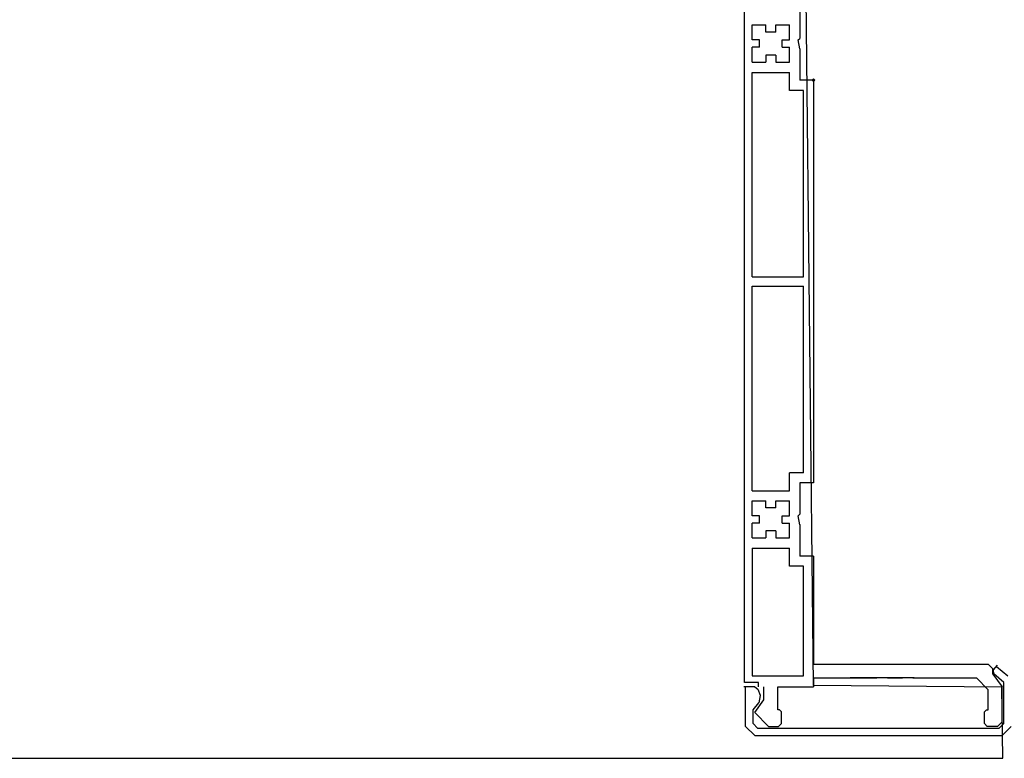
# Model space of a CAD drawing. Extents: x -405 to 205, y -16 to 288.
# Drawn here: x -70 to -65, y 240 to 244 of the extents above; entities that cross this region are included whole.
import ezdxf

# ---------------------------------------------------------------- set-up
doc = ezdxf.new("R2010")
doc.units = 0
doc.header["$MEASUREMENT"] = 0
doc.layers.get('0').update_dxf_attribs({"linetype": 'CONTINUOUS'})

msp = doc.modelspace()

# ---------------------------------------------------------------- linework, layer by layer
at = {"color": 7, "linetype": 'Continuous'}
for p, q in [((-66.352604, 240.637715), (-66.352604, 246.510224)), ((-66.030833, 240.622556), (-66.091983, 246.334524)), ((-66.094739, 243.800657), (-66.094739, 243.653896)), ((-66.318153, 243.646489), (-66.318153, 243.71763)), ((-66.318153, 243.71763), (-66.253558, 243.71763)), ((-66.318153, 243.646489), (-66.318153, 243.711429)), ((-66.318153, 243.646489), (-66.318153, 243.711429)), ((-66.253558, 243.683179), (-66.253558, 243.71763)), ((-66.206877, 243.683179), (-66.206877, 243.71763)), ((-66.206877, 243.71763), (-66.142109, 243.71763)), ((-66.142109, 243.646489), (-66.142109, 243.71763)), ((-66.206877, 243.683179), (-66.253558, 243.683179)), ((-66.283875, 243.646489), (-66.318153, 243.646489)), ((-66.283875, 243.61221), (-66.283875, 243.646489)), ((-66.17656, 243.646833), (-66.142109, 243.646833)), ((-66.17656, 243.61221), (-66.17656, 243.646489)), ((-66.102146, 243.646489), (-66.094739, 243.653896)), ((-66.094739, 243.604803), (-66.102146, 243.646489)), ((-66.318153, 243.54193), (-66.318153, 243.61221)), ((-66.318153, 243.548476), (-66.318153, 243.61221)), ((-66.283875, 243.61221), (-66.318153, 243.61221)), ((-66.318153, 243.548476), (-66.318153, 243.61221)), ((-66.206877, 243.575864), (-66.253558, 243.575864)), ((-66.253558, 243.575864), (-66.253558, 243.54193)), ((-66.206877, 243.575864), (-66.206877, 243.54193)), ((-66.17656, 243.61221), (-66.142109, 243.61221)), ((-66.142109, 243.54193), (-66.142109, 243.61221)), ((-66.094739, 243.604803), (-66.094739, 243.458386)), ((-66.318153, 243.54193), (-66.253558, 243.54193)), ((-66.206877, 243.54193), (-66.142109, 243.54193)), ((-66.318153, 242.536651), (-66.318153, 243.494732)), ((-66.318153, 243.494732), (-66.142109, 243.494732)), ((-66.142109, 243.4105), (-66.142109, 243.494732)), ((-66.030488, 243.458042), (-66.094739, 243.458042)), ((-66.030488, 243.464071), (-66.036861, 243.458386)), ((-66.036861, 243.458386), (-66.030488, 243.451669)), ((-66.024287, 243.458386), (-66.030488, 243.464071)), ((-66.030488, 243.451669), (-66.024287, 243.458386)), ((-66.030488, 243.458042), (-66.030488, 241.572541)), ((-66.077858, 243.4105), (-66.142109, 243.4105)), ((-66.077858, 242.536651), (-66.077858, 243.4105)), ((-66.318153, 242.536651), (-66.077858, 242.536651)), ((-66.318153, 241.535162), (-66.318153, 242.493243)), ((-66.318153, 242.493243), (-66.077858, 242.493243)), ((-66.077858, 241.619739), (-66.077858, 242.493243)), ((-66.142109, 241.535506), (-66.142109, 241.619739)), ((-66.077858, 241.619739), (-66.142109, 241.619739)), ((-66.030488, 241.572541), (-66.094739, 241.572541)), ((-66.094739, 241.572541), (-66.094739, 241.426125)), ((-66.318153, 241.535162), (-66.142109, 241.535162)), ((-66.318153, 241.417684), (-66.318153, 241.488136)), ((-66.318153, 241.488136), (-66.253558, 241.488136)), ((-66.318153, 241.417684), (-66.318153, 241.482452)), ((-66.318153, 241.417684), (-66.318153, 241.482452)), ((-66.253558, 241.454891), (-66.253558, 241.488136)), ((-66.206877, 241.454891), (-66.253558, 241.454891)), ((-66.206877, 241.454891), (-66.206877, 241.488136)), ((-66.206877, 241.488136), (-66.142109, 241.488136)), ((-66.142109, 241.417684), (-66.142109, 241.488136)), ((-66.283875, 241.417684), (-66.318153, 241.417684)), ((-66.283875, 241.384094), (-66.283875, 241.417684)), ((-66.17656, 241.384094), (-66.17656, 241.417684)), ((-66.17656, 241.417684), (-66.142109, 241.417684)), ((-66.102146, 241.417684), (-66.094739, 241.42578)), ((-66.094739, 241.375654), (-66.102146, 241.417684)), ((-66.318153, 241.313987), (-66.318153, 241.384094)), ((-66.318153, 241.319154), (-66.318153, 241.384094)), ((-66.283875, 241.384094), (-66.318153, 241.384094)), ((-66.318153, 241.319154), (-66.318153, 241.384094)), ((-66.17656, 241.384094), (-66.142109, 241.384094)), ((-66.142109, 241.313987), (-66.142109, 241.384094)), ((-66.094739, 241.376343), (-66.094739, 241.229237)), ((-66.318153, 241.313987), (-66.253558, 241.313987)), ((-66.206877, 241.346715), (-66.253558, 241.346715)), ((-66.253558, 241.346715), (-66.253558, 241.313987)), ((-66.206877, 241.346715), (-66.206877, 241.313987)), ((-66.206877, 241.313987), (-66.142109, 241.313987)), ((-66.318153, 241.265583), (-66.318153, 240.667687)), ((-66.318153, 241.265583), (-66.142109, 241.265583)), ((-66.142109, 241.182384), (-66.142109, 241.265583)), ((-66.030488, 241.229237), (-66.094739, 241.229237)), ((-66.030488, 241.229237), (-66.030488, 240.722981)), ((-66.077858, 241.182384), (-66.142109, 241.182384)), ((-66.077858, 240.667687), (-66.077858, 241.182384)), ((-66.030488, 240.722981), (-65.211761, 240.722981)), ((-65.211761, 240.722981), (-65.190574, 240.701104)), ((-65.187473, 240.696281), (-65.168008, 240.718674)), ((-65.120122, 240.666137), (-65.173693, 240.711095)), ((-66.318153, 240.667687), (-66.077858, 240.667687)), ((-65.190574, 240.676472), (-65.190574, 240.701104)), ((-65.190574, 240.676472), (-65.14751, 240.616355)), ((-65.185923, 240.678194), (-65.187473, 240.696281)), ((-65.13907, 240.637715), (-65.185923, 240.678194)), ((-66.305751, 240.616355), (-66.356566, 240.616355)), ((-66.288353, 240.637715), (-66.352604, 240.637715)), ((-66.34847, 240.431698), (-66.34847, 240.616355)), ((-66.305751, 240.616355), (-66.290937, 240.606536)), ((-66.288353, 240.616355), (-66.288353, 240.637715)), ((-66.262343, 240.55641), (-66.262343, 240.616355)), ((-66.197747, 240.616355), (-66.030488, 240.616355)), ((-66.197747, 240.508868), (-66.197747, 240.616355)), ((-65.147855, 240.61601), (-66.030833, 240.622556)), ((-66.030488, 240.65873), (-66.030488, 240.616355)), ((-66.030488, 240.65873), (-65.733865, 240.65873)), ((-65.558854, 240.65873), (-65.859095, 240.65873)), ((-65.684084, 240.65873), (-65.613631, 240.65873)), ((-65.564539, 240.65873), (-65.267572, 240.65873)), ((-65.211761, 240.602747), (-65.267572, 240.65873)), ((-65.144065, 240.282008), (-65.147855, 240.61601)), ((-65.14751, 240.452713), (-65.14751, 240.616355)), ((-65.13907, 240.444961), (-65.13907, 240.637715)), ((-66.290937, 240.606536), (-66.279568, 240.577253)), ((-66.279568, 240.576909), (-66.285597, 240.541941)), ((-65.211761, 240.508868), (-65.211761, 240.602747)), ((-66.313503, 240.508868), (-66.285597, 240.54263)), ((-66.305407, 240.496466), (-66.262343, 240.55641)), ((-66.313503, 240.444961), (-66.313503, 240.508868)), ((-66.240811, 240.431698), (-66.305407, 240.496466)), ((-66.189651, 240.508868), (-66.197747, 240.508868)), ((-66.189651, 240.508523), (-66.180866, 240.500083)), ((-66.180866, 240.444961), (-66.180866, 240.500083)), ((-65.228987, 240.500083), (-65.220202, 240.508523)), ((-65.228987, 240.444961), (-65.228987, 240.500083)), ((-65.220202, 240.508868), (-65.211761, 240.508868)), ((-66.305407, 240.38829), (-66.34847, 240.431698)), ((-66.293004, 240.423085), (-66.313503, 240.44565)), ((-66.240811, 240.431181), (-66.193613, 240.431181)), ((-66.180866, 240.44565), (-66.193613, 240.431698)), ((-65.216412, 240.431698), (-65.228987, 240.44565)), ((-65.169042, 240.431181), (-65.216412, 240.431181)), ((-65.14751, 240.452368), (-65.169042, 240.431698)), ((-65.13907, 240.44565), (-65.160601, 240.423085)), ((-65.104446, 240.431698), (-65.14751, 240.38829)), ((-66.305407, 240.388634), (-65.14751, 240.388634)), ((-66.293004, 240.423085), (-65.160601, 240.423085)), ((-86.037536, 240.282008), (-65.144065, 240.282008))]:
    msp.add_line(p, q, dxfattribs=at)

doc.saveas('drawing.dxf')
